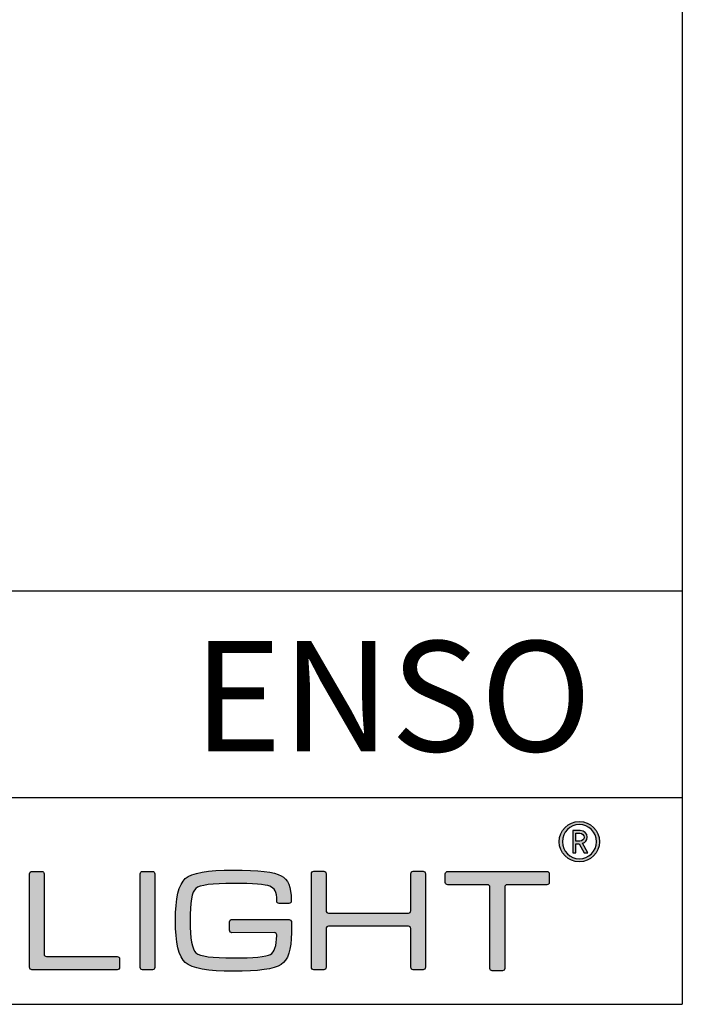
# Model space of a CAD drawing. Units: millimetres. Extents: x 0 to 367, y 0 to 286.
# Drawn here: x 319 to 367, y 0 to 71 of the extents above; entities that cross this region are included whole.
import ezdxf

# ---------------------------------------------------------------- set-up
doc = ezdxf.new("R2010")
doc.units = ezdxf.units.MM
for name, color, linetype in [('CAJETIN', 253, 'Continuous'), ('Capa 1', 7, 'Continuous'), ('TEXTO', 251, 'Continuous')]:
    doc.layers.add(name, color=color, linetype=linetype)
doc.layers.add('COTAS', color=250, linetype='Continuous', lineweight=9)
doc.styles.get("Standard").update_dxf_attribs({"font": 'arial.ttf'})

# ---------------------------------------------------------------- blocks, each defined once
blk = doc.blocks.new('A$C18873')
at = {"layer": 'COTAS'}
h = blk.add_hatch(color=9, dxfattribs=at)
h.dxf.hatch_style = 1
edge = h.paths.add_edge_path(flags=16)
edge.add_spline(control_points=[(110.163, 11.501), (110.163, 10.661), (109.486, 9.972), (108.655, 9.972), (107.823, 9.972), (107.15, 10.661), (107.15, 11.501), (107.15, 12.342), (107.823, 13.029), (108.655, 13.029), (109.486, 13.029), (110.163, 12.342), (110.163, 11.501)], knot_values=[0, 0, 0, 0, 1, 1, 1, 2, 2, 2, 3, 3, 3, 4, 4, 4, 4], degree=3, periodic=1)
edge = h.paths.add_edge_path()
edge.add_spline(control_points=[(110.445, 11.501), (110.445, 12.49), (109.644, 13.292), (108.655, 13.292), (107.665, 13.292), (106.864, 12.49), (106.864, 11.501), (106.864, 10.512), (107.665, 9.71), (108.655, 9.71), (109.644, 9.71), (110.445, 10.512), (110.445, 11.501)], knot_values=[0, 0, 0, 0, 1, 1, 1, 2, 2, 2, 3, 3, 3, 4, 4, 4, 4], degree=3, periodic=1)
h = blk.add_hatch(color=9, dxfattribs=at)
h.dxf.hatch_style = 1
edge = h.paths.add_edge_path(flags=16)
edge.add_spline(control_points=[(108.71, 12.243), (108.926, 12.243), (109.08, 12.094), (109.08, 11.896)], knot_values=[4, 4, 4, 4, 5, 5, 5, 5], degree=3, periodic=0)
edge.add_spline(control_points=[(109.08, 11.896), (109.08, 11.698), (108.926, 11.556), (108.71, 11.556)], knot_values=[0, 0, 0, 0, 1, 1, 1, 1], degree=3, periodic=0)
edge.add_spline(control_points=[(108.71, 11.556), (108.71, 11.556), (108.343, 11.556), (108.343, 11.556)], knot_values=[1, 1, 1, 1, 2, 2, 2, 2], degree=3, periodic=0)
edge.add_spline(control_points=[(108.343, 11.556), (108.343, 11.556), (108.343, 12.243), (108.343, 12.243)], knot_values=[2, 2, 2, 2, 3, 3, 3, 3], degree=3, periodic=0)
edge.add_spline(control_points=[(108.343, 12.243), (108.343, 12.243), (108.71, 12.243), (108.71, 12.243)], knot_values=[3, 3, 3, 3, 4, 4, 4, 4], degree=3, periodic=0)
edge = h.paths.add_edge_path()
edge.add_spline(control_points=[(109.089, 10.522), (109.089, 10.522), (109.406, 10.522), (109.406, 10.522)], knot_values=[9, 9, 9, 9, 10, 10, 10, 10], degree=3, periodic=0)
edge.add_spline(control_points=[(109.406, 10.522), (109.406, 10.522), (108.936, 11.357), (108.936, 11.357)], knot_values=[0, 0, 0, 0, 1, 1, 1, 1], degree=3, periodic=0)
edge.add_spline(control_points=[(108.936, 11.357), (109.179, 11.432), (109.356, 11.61), (109.356, 11.896), (109.356, 12.228), (109.08, 12.485), (108.74, 12.485)], knot_values=[1, 1, 1, 1, 2, 2, 2, 3, 3, 3, 3], degree=3, periodic=0)
edge.add_spline(control_points=[(108.74, 12.485), (108.74, 12.485), (108.071, 12.485), (108.071, 12.485)], knot_values=[3, 3, 3, 3, 4, 4, 4, 4], degree=3, periodic=0)
edge.add_spline(control_points=[(108.071, 12.485), (108.071, 12.485), (108.071, 10.522), (108.071, 10.522)], knot_values=[4, 4, 4, 4, 5, 5, 5, 5], degree=3, periodic=0)
edge.add_spline(control_points=[(108.071, 10.522), (108.071, 10.522), (108.343, 10.522), (108.343, 10.522)], knot_values=[5, 5, 5, 5, 6, 6, 6, 6], degree=3, periodic=0)
edge.add_spline(control_points=[(108.343, 10.522), (108.343, 10.522), (108.343, 11.322), (108.343, 11.322)], knot_values=[6, 6, 6, 6, 7, 7, 7, 7], degree=3, periodic=0)
edge.add_spline(control_points=[(108.343, 11.322), (108.343, 11.322), (108.64, 11.322), (108.64, 11.322)], knot_values=[7, 7, 7, 7, 8, 8, 8, 8], degree=3, periodic=0)
edge.add_spline(control_points=[(108.64, 11.322), (108.64, 11.322), (109.089, 10.522), (109.089, 10.522)], knot_values=[8, 8, 8, 8, 9, 9, 9, 9], degree=3, periodic=0)
h = blk.add_hatch(color=9, dxfattribs=at)
h.dxf.hatch_style = 1
edge = h.paths.add_edge_path()
edge.add_spline(control_points=[(59.868, 0.347), (59.868, 0.347), (59.868, 8.652), (59.868, 8.652)], knot_values=[11, 11, 11, 11, 12, 12, 12, 12], degree=3, periodic=0)
edge.add_spline(control_points=[(59.868, 8.652), (59.868, 8.766), (59.961, 8.859), (60.075, 8.859)], knot_values=[0, 0, 0, 0, 1, 1, 1, 1], degree=3, periodic=0)
edge.add_spline(control_points=[(60.075, 8.859), (60.075, 8.859), (60.949, 8.859), (60.949, 8.859)], knot_values=[1, 1, 1, 1, 2, 2, 2, 2], degree=3, periodic=0)
edge.add_spline(control_points=[(60.949, 8.859), (61.063, 8.859), (61.156, 8.766), (61.156, 8.652)], knot_values=[2, 2, 2, 2, 3, 3, 3, 3], degree=3, periodic=0)
edge.add_spline(control_points=[(61.156, 8.652), (61.156, 8.652), (61.156, 1.52), (61.156, 1.52)], knot_values=[3, 3, 3, 3, 4, 4, 4, 4], degree=3, periodic=0)
edge.add_spline(control_points=[(61.156, 1.52), (61.156, 1.406), (61.249, 1.313), (61.363, 1.313)], knot_values=[4, 4, 4, 4, 5, 5, 5, 5], degree=3, periodic=0)
edge.add_spline(control_points=[(61.363, 1.313), (61.363, 1.313), (67.643, 1.313), (67.643, 1.313)], knot_values=[5, 5, 5, 5, 6, 6, 6, 6], degree=3, periodic=0)
edge.add_spline(control_points=[(67.643, 1.313), (67.756, 1.313), (67.85, 1.22), (67.85, 1.106)], knot_values=[6, 6, 6, 6, 7, 7, 7, 7], degree=3, periodic=0)
edge.add_spline(control_points=[(67.85, 1.106), (67.85, 1.106), (67.85, 0.347), (67.85, 0.347)], knot_values=[7, 7, 7, 7, 8, 8, 8, 8], degree=3, periodic=0)
edge.add_spline(control_points=[(67.85, 0.347), (67.85, 0.233), (67.756, 0.14), (67.643, 0.14)], knot_values=[8, 8, 8, 8, 9, 9, 9, 9], degree=3, periodic=0)
edge.add_spline(control_points=[(67.643, 0.14), (67.643, 0.14), (60.075, 0.14), (60.075, 0.14)], knot_values=[9, 9, 9, 9, 10, 10, 10, 10], degree=3, periodic=0)
edge.add_spline(control_points=[(60.075, 0.14), (59.961, 0.14), (59.868, 0.233), (59.868, 0.347)], knot_values=[10, 10, 10, 10, 11, 11, 11, 11], degree=3, periodic=0)
h = blk.add_hatch(color=9, dxfattribs=at)
h.dxf.hatch_style = 1
edge = h.paths.add_edge_path()
edge.add_spline(control_points=[(70.982, 8.655), (70.982, 8.655), (70.982, 0.343), (70.982, 0.343)], knot_values=[7, 7, 7, 7, 8, 8, 8, 8], degree=3, periodic=0)
edge.add_spline(control_points=[(70.982, 0.343), (70.982, 0.229), (70.889, 0.136), (70.775, 0.136)], knot_values=[0, 0, 0, 0, 1, 1, 1, 1], degree=3, periodic=0)
edge.add_spline(control_points=[(70.775, 0.136), (70.775, 0.136), (69.888, 0.136), (69.888, 0.136)], knot_values=[1, 1, 1, 1, 2, 2, 2, 2], degree=3, periodic=0)
edge.add_spline(control_points=[(69.888, 0.136), (69.774, 0.136), (69.681, 0.229), (69.681, 0.343)], knot_values=[2, 2, 2, 2, 3, 3, 3, 3], degree=3, periodic=0)
edge.add_spline(control_points=[(69.681, 0.343), (69.681, 0.343), (69.681, 8.655), (69.681, 8.655)], knot_values=[3, 3, 3, 3, 4, 4, 4, 4], degree=3, periodic=0)
edge.add_spline(control_points=[(69.681, 8.655), (69.681, 8.769), (69.774, 8.862), (69.888, 8.862)], knot_values=[4, 4, 4, 4, 5, 5, 5, 5], degree=3, periodic=0)
edge.add_spline(control_points=[(69.888, 8.862), (69.888, 8.862), (70.775, 8.862), (70.775, 8.862)], knot_values=[5, 5, 5, 5, 6, 6, 6, 6], degree=3, periodic=0)
edge.add_spline(control_points=[(70.775, 8.862), (70.889, 8.862), (70.982, 8.769), (70.982, 8.655)], knot_values=[6, 6, 6, 6, 7, 7, 7, 7], degree=3, periodic=0)
h = blk.add_hatch(color=9, dxfattribs=at)
h.dxf.hatch_style = 1
edge = h.paths.add_edge_path()
edge.add_spline(control_points=[(81.587, 3.43), (81.587, 3.43), (77.829, 3.424), (77.829, 3.424)], knot_values=[34, 34, 34, 34, 35, 35, 35, 35], degree=3, periodic=0)
edge.add_spline(control_points=[(77.829, 3.424), (77.712, 3.424), (77.617, 3.519), (77.617, 3.636)], knot_values=[0, 0, 0, 0, 1, 1, 1, 1], degree=3, periodic=0)
edge.add_spline(control_points=[(77.617, 3.636), (77.617, 3.636), (77.617, 4.387), (77.617, 4.387)], knot_values=[1, 1, 1, 1, 2, 2, 2, 2], degree=3, periodic=0)
edge.add_spline(control_points=[(77.617, 4.387), (77.617, 4.504), (77.712, 4.599), (77.829, 4.599)], knot_values=[2, 2, 2, 2, 3, 3, 3, 3], degree=3, periodic=0)
edge.add_spline(control_points=[(77.829, 4.599), (77.829, 4.599), (77.889, 4.599), (77.889, 4.599)], knot_values=[3, 3, 3, 3, 4, 4, 4, 4], degree=3, periodic=0)
edge.add_spline(control_points=[(77.889, 4.599), (77.889, 4.599), (77.889, 4.6), (77.889, 4.6)], knot_values=[4, 4, 4, 4, 5, 5, 5, 5], degree=3, periodic=0)
edge.add_spline(control_points=[(77.889, 4.6), (77.889, 4.6), (82.854, 4.6), (82.854, 4.6)], knot_values=[5, 5, 5, 5, 6, 6, 6, 6], degree=3, periodic=0)
edge.add_spline(control_points=[(82.854, 4.6), (82.854, 4.6), (82.961, 4.594), (83.028, 4.539)], knot_values=[6, 6, 6, 6, 7, 7, 7, 7], degree=3, periodic=0)
edge.add_spline(control_points=[(83.028, 4.539), (83.117, 4.466), (83.103, 4.327), (83.103, 4.327)], knot_values=[7, 7, 7, 7, 8, 8, 8, 8], degree=3, periodic=0)
edge.add_spline(control_points=[(83.103, 4.327), (83.103, 4.327), (83.103, 3.43), (83.103, 3.43)], knot_values=[8, 8, 8, 8, 9, 9, 9, 9], degree=3, periodic=0)
edge.add_spline(control_points=[(83.103, 3.43), (83.103, 1.931), (82.799, 0.986), (82.189, 0.595)], knot_values=[9, 9, 9, 9, 10, 10, 10, 10], degree=3, periodic=0)
edge.add_spline(control_points=[(82.189, 0.595), (81.579, 0.199), (80.164, 0), (77.946, 0), (75.692, 0), (74.273, 0.258), (73.687, 0.775)], knot_values=[10, 10, 10, 10, 11, 11, 11, 12, 12, 12, 12], degree=3, periodic=0)
edge.add_spline(control_points=[(73.687, 0.775), (73.105, 1.29), (72.813, 2.535), (72.813, 4.51), (72.813, 6.482), (73.105, 7.723), (73.687, 8.231)], knot_values=[12, 12, 12, 12, 13, 13, 13, 14, 14, 14, 14], degree=3, periodic=0)
edge.add_spline(control_points=[(73.687, 8.231), (74.264, 8.732), (75.684, 8.982), (77.946, 8.982), (80.173, 8.982), (81.591, 8.817), (82.201, 8.485)], knot_values=[14, 14, 14, 14, 15, 15, 15, 16, 16, 16, 16], degree=3, periodic=0)
edge.add_spline(control_points=[(82.201, 8.485), (82.799, 8.149), (83.08, 7.559), (83.083, 6.272)], knot_values=[16, 16, 16, 16, 17, 17, 17, 17], degree=3, periodic=0)
edge.add_spline(control_points=[(83.083, 6.272), (83.083, 6.27), (83.084, 6.269), (83.084, 6.267)], knot_values=[17, 17, 17, 17, 18, 18, 18, 18], degree=3, periodic=0)
edge.add_spline(control_points=[(83.084, 6.267), (83.084, 6.267), (83.084, 6.23), (83.084, 6.23)], knot_values=[18, 18, 18, 18, 19, 19, 19, 19], degree=3, periodic=0)
edge.add_spline(control_points=[(83.084, 6.23), (83.084, 6.113), (82.989, 6.017), (82.872, 6.017)], knot_values=[19, 19, 19, 19, 20, 20, 20, 20], degree=3, periodic=0)
edge.add_spline(control_points=[(82.872, 6.017), (82.872, 6.017), (82.019, 6.017), (82.019, 6.017)], knot_values=[20, 20, 20, 20, 21, 21, 21, 21], degree=3, periodic=0)
edge.add_spline(control_points=[(82.019, 6.017), (81.902, 6.017), (81.806, 6.113), (81.806, 6.23)], knot_values=[21, 21, 21, 21, 22, 22, 22, 22], degree=3, periodic=0)
edge.add_spline(control_points=[(81.806, 6.23), (81.806, 6.23), (81.806, 6.249), (81.806, 6.249)], knot_values=[22, 22, 22, 22, 23, 23, 23, 23], degree=3, periodic=0)
edge.add_spline(control_points=[(81.806, 6.249), (81.806, 6.249), (81.803, 6.249), (81.803, 6.249)], knot_values=[23, 23, 23, 23, 24, 24, 24, 24], degree=3, periodic=0)
edge.add_spline(control_points=[(81.803, 6.249), (81.803, 7.088), (81.603, 7.368), (81.196, 7.546)], knot_values=[24, 24, 24, 24, 25, 25, 25, 25], degree=3, periodic=0)
edge.add_spline(control_points=[(81.196, 7.546), (80.791, 7.715), (79.708, 7.8), (77.946, 7.8), (76.064, 7.8), (74.954, 7.651), (74.615, 7.354)], knot_values=[25, 25, 25, 25, 26, 26, 26, 27, 27, 27, 27], degree=3, periodic=0)
edge.add_spline(control_points=[(74.615, 7.354), (74.278, 7.058), (74.109, 6.106), (74.109, 4.497), (74.109, 2.897), (74.283, 1.944), (74.63, 1.637)], knot_values=[27, 27, 27, 27, 28, 28, 28, 29, 29, 29, 29], degree=3, periodic=0)
edge.add_spline(control_points=[(74.63, 1.637), (74.978, 1.334), (76.083, 1.182), (77.946, 1.182), (79.765, 1.182), (80.867, 1.287), (81.249, 1.498)], knot_values=[29, 29, 29, 29, 30, 30, 30, 31, 31, 31, 31], degree=3, periodic=0)
edge.add_spline(control_points=[(81.249, 1.498), (81.591, 1.692), (81.776, 2.255), (81.803, 3.185)], knot_values=[31, 31, 31, 31, 32, 32, 32, 32], degree=3, periodic=0)
edge.add_spline(control_points=[(81.803, 3.185), (81.803, 3.185), (81.811, 3.276), (81.747, 3.353)], knot_values=[32, 32, 32, 32, 33, 33, 33, 33], degree=3, periodic=0)
edge.add_spline(control_points=[(81.747, 3.353), (81.696, 3.417), (81.603, 3.43), (81.587, 3.43)], knot_values=[33, 33, 33, 33, 34, 34, 34, 34], degree=3, periodic=0)
h = blk.add_hatch(color=9, dxfattribs=at)
h.dxf.hatch_style = 1
edge = h.paths.add_edge_path()
edge.add_spline(control_points=[(85.082, 0.14), (84.968, 0.14), (84.875, 0.233), (84.875, 0.347), (84.875, 0.347), (84.875, 8.666), (84.875, 8.666)], knot_values=[22, 22, 22, 22, 23, 23, 23, 24, 24, 24, 24], degree=3, periodic=0)
edge.add_spline(control_points=[(84.875, 8.666), (84.875, 8.78), (84.968, 8.873), (85.082, 8.873)], knot_values=[0, 0, 0, 0, 1, 1, 1, 1], degree=3, periodic=0)
edge.add_spline(control_points=[(85.082, 8.873), (85.082, 8.873), (85.97, 8.873), (85.97, 8.873)], knot_values=[1, 1, 1, 1, 2, 2, 2, 2], degree=3, periodic=0)
edge.add_spline(control_points=[(85.97, 8.873), (86.085, 8.873), (86.178, 8.78), (86.178, 8.666)], knot_values=[2, 2, 2, 2, 3, 3, 3, 3], degree=3, periodic=0)
edge.add_spline(control_points=[(86.178, 8.666), (86.178, 8.666), (86.178, 5.377), (86.178, 5.377)], knot_values=[3, 3, 3, 3, 4, 4, 4, 4], degree=3, periodic=0)
edge.add_spline(control_points=[(86.178, 5.377), (86.178, 5.263), (86.271, 5.17), (86.385, 5.17)], knot_values=[4, 4, 4, 4, 5, 5, 5, 5], degree=3, periodic=0)
edge.add_spline(control_points=[(86.385, 5.17), (86.385, 5.17), (93.491, 5.17), (93.491, 5.17)], knot_values=[5, 5, 5, 5, 6, 6, 6, 6], degree=3, periodic=0)
edge.add_spline(control_points=[(93.491, 5.17), (93.606, 5.17), (93.699, 5.263), (93.699, 5.377)], knot_values=[6, 6, 6, 6, 7, 7, 7, 7], degree=3, periodic=0)
edge.add_spline(control_points=[(93.699, 5.377), (93.699, 5.377), (93.699, 8.666), (93.699, 8.666)], knot_values=[7, 7, 7, 7, 8, 8, 8, 8], degree=3, periodic=0)
edge.add_spline(control_points=[(93.699, 8.666), (93.699, 8.78), (93.792, 8.873), (93.906, 8.873)], knot_values=[8, 8, 8, 8, 9, 9, 9, 9], degree=3, periodic=0)
edge.add_spline(control_points=[(93.906, 8.873), (93.906, 8.873), (94.782, 8.873), (94.782, 8.873)], knot_values=[9, 9, 9, 9, 10, 10, 10, 10], degree=3, periodic=0)
edge.add_spline(control_points=[(94.782, 8.873), (94.896, 8.873), (94.989, 8.78), (94.989, 8.666)], knot_values=[10, 10, 10, 10, 11, 11, 11, 11], degree=3, periodic=0)
edge.add_spline(control_points=[(94.989, 8.666), (94.989, 8.666), (94.989, 0.347), (94.989, 0.347)], knot_values=[11, 11, 11, 11, 12, 12, 12, 12], degree=3, periodic=0)
edge.add_spline(control_points=[(94.989, 0.347), (94.989, 0.233), (94.896, 0.14), (94.782, 0.14)], knot_values=[12, 12, 12, 12, 13, 13, 13, 13], degree=3, periodic=0)
edge.add_spline(control_points=[(94.782, 0.14), (94.782, 0.14), (93.906, 0.14), (93.906, 0.14)], knot_values=[13, 13, 13, 13, 14, 14, 14, 14], degree=3, periodic=0)
edge.add_spline(control_points=[(93.906, 0.14), (93.792, 0.14), (93.699, 0.233), (93.699, 0.347)], knot_values=[14, 14, 14, 14, 15, 15, 15, 15], degree=3, periodic=0)
edge.add_spline(control_points=[(93.699, 0.347), (93.699, 0.347), (93.699, 3.788), (93.699, 3.788)], knot_values=[15, 15, 15, 15, 16, 16, 16, 16], degree=3, periodic=0)
edge.add_spline(control_points=[(93.699, 3.788), (93.699, 3.902), (93.606, 3.995), (93.491, 3.995)], knot_values=[16, 16, 16, 16, 17, 17, 17, 17], degree=3, periodic=0)
edge.add_spline(control_points=[(93.491, 3.995), (93.491, 3.995), (86.385, 3.995), (86.385, 3.995)], knot_values=[17, 17, 17, 17, 18, 18, 18, 18], degree=3, periodic=0)
edge.add_spline(control_points=[(86.385, 3.995), (86.271, 3.995), (86.178, 3.902), (86.178, 3.788)], knot_values=[18, 18, 18, 18, 19, 19, 19, 19], degree=3, periodic=0)
edge.add_spline(control_points=[(86.178, 3.788), (86.178, 3.788), (86.178, 0.347), (86.178, 0.347)], knot_values=[19, 19, 19, 19, 20, 20, 20, 20], degree=3, periodic=0)
edge.add_spline(control_points=[(86.178, 0.347), (86.178, 0.233), (86.085, 0.14), (85.97, 0.14)], knot_values=[20, 20, 20, 20, 21, 21, 21, 21], degree=3, periodic=0)
edge.add_spline(control_points=[(85.97, 0.14), (85.97, 0.14), (85.082, 0.14), (85.082, 0.14)], knot_values=[21, 21, 21, 21, 22, 22, 22, 22], degree=3, periodic=0)
h = blk.add_hatch(color=9, dxfattribs=at)
h.dxf.hatch_style = 1
edge = h.paths.add_edge_path()
edge.add_spline(control_points=[(96.761, 7.883), (96.761, 7.883), (96.761, 8.651), (96.761, 8.651)], knot_values=[15, 15, 15, 15, 16, 16, 16, 16], degree=3, periodic=0)
edge.add_spline(control_points=[(96.761, 8.651), (96.761, 8.766), (96.855, 8.86), (96.97, 8.86)], knot_values=[0, 0, 0, 0, 1, 1, 1, 1], degree=3, periodic=0)
edge.add_spline(control_points=[(96.97, 8.86), (96.97, 8.86), (105.769, 8.86), (105.769, 8.86)], knot_values=[1, 1, 1, 1, 2, 2, 2, 2], degree=3, periodic=0)
edge.add_spline(control_points=[(105.769, 8.86), (105.884, 8.86), (105.978, 8.766), (105.978, 8.651)], knot_values=[2, 2, 2, 2, 3, 3, 3, 3], degree=3, periodic=0)
edge.add_spline(control_points=[(105.978, 8.651), (105.978, 8.651), (105.978, 7.883), (105.978, 7.883)], knot_values=[3, 3, 3, 3, 4, 4, 4, 4], degree=3, periodic=0)
edge.add_spline(control_points=[(105.978, 7.883), (105.978, 7.768), (105.884, 7.674), (105.769, 7.674)], knot_values=[4, 4, 4, 4, 5, 5, 5, 5], degree=3, periodic=0)
edge.add_spline(control_points=[(105.769, 7.674), (105.769, 7.674), (102.241, 7.674), (102.241, 7.674)], knot_values=[5, 5, 5, 5, 6, 6, 6, 6], degree=3, periodic=0)
edge.add_spline(control_points=[(102.241, 7.674), (102.126, 7.674), (102.032, 7.58), (102.032, 7.464)], knot_values=[6, 6, 6, 6, 7, 7, 7, 7], degree=3, periodic=0)
edge.add_spline(control_points=[(102.032, 7.464), (102.032, 7.464), (102.032, 0.251), (102.032, 0.251)], knot_values=[7, 7, 7, 7, 8, 8, 8, 8], degree=3, periodic=0)
edge.add_spline(control_points=[(102.032, 0.251), (102.032, 0.136), (101.938, 0.042), (101.823, 0.042)], knot_values=[8, 8, 8, 8, 9, 9, 9, 9], degree=3, periodic=0)
edge.add_spline(control_points=[(101.823, 0.042), (101.823, 0.042), (100.926, 0.042), (100.926, 0.042)], knot_values=[9, 9, 9, 9, 10, 10, 10, 10], degree=3, periodic=0)
edge.add_spline(control_points=[(100.926, 0.042), (100.811, 0.042), (100.717, 0.136), (100.717, 0.251)], knot_values=[10, 10, 10, 10, 11, 11, 11, 11], degree=3, periodic=0)
edge.add_spline(control_points=[(100.717, 0.251), (100.717, 0.251), (100.717, 7.464), (100.717, 7.464)], knot_values=[11, 11, 11, 11, 12, 12, 12, 12], degree=3, periodic=0)
edge.add_spline(control_points=[(100.717, 7.464), (100.717, 7.58), (100.622, 7.674), (100.507, 7.674)], knot_values=[12, 12, 12, 12, 13, 13, 13, 13], degree=3, periodic=0)
edge.add_spline(control_points=[(100.507, 7.674), (100.507, 7.674), (96.97, 7.674), (96.97, 7.674)], knot_values=[13, 13, 13, 13, 14, 14, 14, 14], degree=3, periodic=0)
edge.add_spline(control_points=[(96.97, 7.674), (96.855, 7.674), (96.761, 7.768), (96.761, 7.883)], knot_values=[14, 14, 14, 14, 15, 15, 15, 15], degree=3, periodic=0)
at = {"layer": 'Capa 1', "color": 9}
for points, knots in [([(110.445, 11.501), (110.445, 12.49), (109.644, 13.292), (108.655, 13.292), (107.665, 13.292), (106.864, 12.49), (106.864, 11.501), (106.864, 10.512), (107.665, 9.71), (108.655, 9.71), (109.644, 9.71), (110.445, 10.512), (110.445, 11.501)], [0, 0, 0, 0, 1, 1, 1, 2, 2, 2, 3, 3, 3, 4, 4, 4, 4]), ([(110.163, 11.501), (110.163, 10.661), (109.486, 9.972), (108.655, 9.972), (107.823, 9.972), (107.15, 10.661), (107.15, 11.501), (107.15, 12.342), (107.823, 13.029), (108.655, 13.029), (109.486, 13.029), (110.163, 12.342), (110.163, 11.501)], [0, 0, 0, 0, 1, 1, 1, 2, 2, 2, 3, 3, 3, 4, 4, 4, 4]), ([(108.936, 11.357), (109.179, 11.432), (109.356, 11.61), (109.356, 11.896), (109.356, 12.228), (109.08, 12.485), (108.74, 12.485)], [1, 1, 1, 1, 2, 2, 2, 3, 3, 3, 3]), ([(73.687, 8.231), (74.264, 8.732), (75.684, 8.982), (77.946, 8.982), (80.173, 8.982), (81.591, 8.817), (82.201, 8.485)], [14, 14, 14, 14, 15, 15, 15, 16, 16, 16, 16]), ([(73.687, 0.775), (73.105, 1.29), (72.813, 2.535), (72.813, 4.51), (72.813, 6.482), (73.105, 7.723), (73.687, 8.231)], [12, 12, 12, 12, 13, 13, 13, 14, 14, 14, 14]), ([(85.082, 0.14), (84.968, 0.14), (84.875, 0.233), (84.875, 0.347), (84.875, 0.347), (84.875, 8.666), (84.875, 8.666)], [22, 22, 22, 22, 23, 23, 23, 24, 24, 24, 24]), ([(74.615, 7.354), (74.278, 7.058), (74.109, 6.106), (74.109, 4.497), (74.109, 2.897), (74.283, 1.944), (74.63, 1.637)], [27, 27, 27, 27, 28, 28, 28, 29, 29, 29, 29]), ([(81.196, 7.546), (80.791, 7.715), (79.708, 7.8), (77.946, 7.8), (76.064, 7.8), (74.954, 7.651), (74.615, 7.354)], [25, 25, 25, 25, 26, 26, 26, 27, 27, 27, 27]), ([(74.63, 1.637), (74.978, 1.334), (76.083, 1.182), (77.946, 1.182), (79.765, 1.182), (80.867, 1.287), (81.249, 1.498)], [29, 29, 29, 29, 30, 30, 30, 31, 31, 31, 31]), ([(82.189, 0.595), (81.579, 0.199), (80.164, 0), (77.946, 0), (75.692, 0), (74.273, 0.258), (73.687, 0.775)], [10, 10, 10, 10, 11, 11, 11, 12, 12, 12, 12])]:
    blk.add_open_spline(points, degree=3, knots=knots, dxfattribs=at)
for points in [[(108.74, 12.485), (108.74, 12.485), (108.071, 12.485), (108.071, 12.485)], [(108.071, 12.485), (108.071, 12.485), (108.071, 10.522), (108.071, 10.522)], [(108.343, 11.556), (108.343, 11.556), (108.343, 12.243), (108.343, 12.243)], [(108.343, 12.243), (108.343, 12.243), (108.71, 12.243), (108.71, 12.243)], [(108.71, 12.243), (108.926, 12.243), (109.08, 12.094), (109.08, 11.896)], [(108.71, 11.556), (108.71, 11.556), (108.343, 11.556), (108.343, 11.556)], [(109.08, 11.896), (109.08, 11.698), (108.926, 11.556), (108.71, 11.556)], [(108.071, 10.522), (108.071, 10.522), (108.343, 10.522), (108.343, 10.522)], [(108.343, 10.522), (108.343, 10.522), (108.343, 11.322), (108.343, 11.322)], [(108.343, 11.322), (108.343, 11.322), (108.64, 11.322), (108.64, 11.322)], [(108.64, 11.322), (108.64, 11.322), (109.089, 10.522), (109.089, 10.522)], [(109.406, 10.522), (109.406, 10.522), (108.936, 11.357), (108.936, 11.357)], [(109.089, 10.522), (109.089, 10.522), (109.406, 10.522), (109.406, 10.522)], [(59.868, 8.652), (59.868, 8.766), (59.961, 8.859), (60.075, 8.859)], [(60.075, 8.859), (60.075, 8.859), (60.949, 8.859), (60.949, 8.859)], [(60.949, 8.859), (61.063, 8.859), (61.156, 8.766), (61.156, 8.652)], [(69.681, 8.655), (69.681, 8.769), (69.774, 8.862), (69.888, 8.862)], [(69.888, 8.862), (69.888, 8.862), (70.775, 8.862), (70.775, 8.862)], [(70.775, 8.862), (70.889, 8.862), (70.982, 8.769), (70.982, 8.655)], [(84.875, 8.666), (84.875, 8.78), (84.968, 8.873), (85.082, 8.873)], [(85.082, 8.873), (85.082, 8.873), (85.97, 8.873), (85.97, 8.873)], [(85.97, 8.873), (86.085, 8.873), (86.178, 8.78), (86.178, 8.666)], [(93.699, 8.666), (93.699, 8.78), (93.792, 8.873), (93.906, 8.873)], [(93.906, 8.873), (93.906, 8.873), (94.782, 8.873), (94.782, 8.873)], [(94.782, 8.873), (94.896, 8.873), (94.989, 8.78), (94.989, 8.666)], [(96.761, 8.651), (96.761, 8.766), (96.855, 8.86), (96.97, 8.86)], [(96.97, 8.86), (96.97, 8.86), (105.769, 8.86), (105.769, 8.86)], [(105.769, 8.86), (105.884, 8.86), (105.978, 8.766), (105.978, 8.651)], [(59.868, 0.347), (59.868, 0.347), (59.868, 8.652), (59.868, 8.652)], [(61.156, 8.652), (61.156, 8.652), (61.156, 1.52), (61.156, 1.52)], [(69.681, 0.343), (69.681, 0.343), (69.681, 8.655), (69.681, 8.655)], [(70.982, 8.655), (70.982, 8.655), (70.982, 0.343), (70.982, 0.343)], [(82.201, 8.485), (82.799, 8.149), (83.08, 7.559), (83.083, 6.272)], [(86.178, 8.666), (86.178, 8.666), (86.178, 5.377), (86.178, 5.377)], [(93.699, 5.377), (93.699, 5.377), (93.699, 8.666), (93.699, 8.666)], [(94.989, 8.666), (94.989, 8.666), (94.989, 0.347), (94.989, 0.347)], [(96.761, 7.883), (96.761, 7.883), (96.761, 8.651), (96.761, 8.651)], [(96.97, 7.674), (96.855, 7.674), (96.761, 7.768), (96.761, 7.883)], [(105.978, 7.883), (105.978, 7.768), (105.884, 7.674), (105.769, 7.674)], [(105.978, 8.651), (105.978, 8.651), (105.978, 7.883), (105.978, 7.883)], [(81.803, 6.249), (81.803, 7.088), (81.603, 7.368), (81.196, 7.546)], [(100.507, 7.674), (100.507, 7.674), (96.97, 7.674), (96.97, 7.674)], [(100.717, 7.464), (100.717, 7.58), (100.622, 7.674), (100.507, 7.674)], [(100.717, 0.251), (100.717, 0.251), (100.717, 7.464), (100.717, 7.464)], [(102.241, 7.674), (102.126, 7.674), (102.032, 7.58), (102.032, 7.464)], [(102.032, 7.464), (102.032, 7.464), (102.032, 0.251), (102.032, 0.251)], [(105.769, 7.674), (105.769, 7.674), (102.241, 7.674), (102.241, 7.674)], [(81.806, 6.249), (81.806, 6.249), (81.803, 6.249), (81.803, 6.249)], [(81.806, 6.23), (81.806, 6.23), (81.806, 6.249), (81.806, 6.249)], [(82.019, 6.017), (81.902, 6.017), (81.806, 6.113), (81.806, 6.23)], [(83.084, 6.23), (83.084, 6.113), (82.989, 6.017), (82.872, 6.017)], [(83.083, 6.272), (83.083, 6.27), (83.084, 6.269), (83.084, 6.267)], [(83.084, 6.267), (83.084, 6.267), (83.084, 6.23), (83.084, 6.23)], [(82.872, 6.017), (82.872, 6.017), (82.019, 6.017), (82.019, 6.017)], [(86.178, 5.377), (86.178, 5.263), (86.271, 5.17), (86.385, 5.17)], [(93.491, 5.17), (93.606, 5.17), (93.699, 5.263), (93.699, 5.377)], [(77.617, 4.387), (77.617, 4.504), (77.712, 4.599), (77.829, 4.599)], [(77.617, 3.636), (77.617, 3.636), (77.617, 4.387), (77.617, 4.387)], [(77.829, 4.599), (77.829, 4.599), (77.889, 4.599), (77.889, 4.599)], [(77.889, 4.599), (77.889, 4.599), (77.889, 4.6), (77.889, 4.6)], [(77.889, 4.6), (77.889, 4.6), (82.854, 4.6), (82.854, 4.6)], [(82.854, 4.6), (82.854, 4.6), (82.961, 4.594), (83.028, 4.539)], [(83.028, 4.539), (83.117, 4.466), (83.103, 4.327), (83.103, 4.327)], [(86.385, 5.17), (86.385, 5.17), (93.491, 5.17), (93.491, 5.17)], [(77.829, 3.424), (77.712, 3.424), (77.617, 3.519), (77.617, 3.636)], [(83.103, 4.327), (83.103, 4.327), (83.103, 3.43), (83.103, 3.43)], [(86.385, 3.995), (86.271, 3.995), (86.178, 3.902), (86.178, 3.788)], [(86.178, 3.788), (86.178, 3.788), (86.178, 0.347), (86.178, 0.347)], [(93.491, 3.995), (93.491, 3.995), (86.385, 3.995), (86.385, 3.995)], [(93.699, 3.788), (93.699, 3.902), (93.606, 3.995), (93.491, 3.995)], [(93.699, 0.347), (93.699, 0.347), (93.699, 3.788), (93.699, 3.788)], [(81.587, 3.43), (81.587, 3.43), (77.829, 3.424), (77.829, 3.424)], [(81.249, 1.498), (81.591, 1.692), (81.776, 2.255), (81.803, 3.185)], [(81.747, 3.353), (81.696, 3.417), (81.603, 3.43), (81.587, 3.43)], [(81.803, 3.185), (81.803, 3.185), (81.811, 3.276), (81.747, 3.353)], [(83.103, 3.43), (83.103, 1.931), (82.799, 0.986), (82.189, 0.595)], [(61.156, 1.52), (61.156, 1.406), (61.249, 1.313), (61.363, 1.313)], [(61.363, 1.313), (61.363, 1.313), (67.643, 1.313), (67.643, 1.313)], [(67.643, 1.313), (67.756, 1.313), (67.85, 1.22), (67.85, 1.106)], [(67.85, 1.106), (67.85, 1.106), (67.85, 0.347), (67.85, 0.347)], [(60.075, 0.14), (59.961, 0.14), (59.868, 0.233), (59.868, 0.347)], [(67.643, 0.14), (67.643, 0.14), (60.075, 0.14), (60.075, 0.14)], [(67.85, 0.347), (67.85, 0.233), (67.756, 0.14), (67.643, 0.14)], [(69.888, 0.136), (69.774, 0.136), (69.681, 0.229), (69.681, 0.343)], [(70.775, 0.136), (70.775, 0.136), (69.888, 0.136), (69.888, 0.136)], [(70.982, 0.343), (70.982, 0.229), (70.889, 0.136), (70.775, 0.136)], [(85.97, 0.14), (85.97, 0.14), (85.082, 0.14), (85.082, 0.14)], [(86.178, 0.347), (86.178, 0.233), (86.085, 0.14), (85.97, 0.14)], [(93.906, 0.14), (93.792, 0.14), (93.699, 0.233), (93.699, 0.347)], [(94.782, 0.14), (94.782, 0.14), (93.906, 0.14), (93.906, 0.14)], [(94.989, 0.347), (94.989, 0.233), (94.896, 0.14), (94.782, 0.14)], [(100.926, 0.042), (100.811, 0.042), (100.717, 0.136), (100.717, 0.251)], [(101.823, 0.042), (101.823, 0.042), (100.926, 0.042), (100.926, 0.042)], [(102.032, 0.251), (102.032, 0.136), (101.938, 0.042), (101.823, 0.042)]]:
    blk.add_open_spline(points, degree=3, dxfattribs=at)
blk = doc.blocks.new('A$C2911')
at = {"layer": 'COTAS', "xscale": 0.8177224843536237, "yscale": 0.8177224843536237, "zscale": 0.8177224843536237}
blk.add_blockref('A$C18873', (0, 0), dxfattribs=at)

msp = doc.modelspace()

# ---------------------------------------------------------------- linework, layer by layer
at = {"layer": 'CAJETIN'}
for p, q in [((367.134, 285.762), (367.134, 0)), ((0, 30), (367.134, 30)), ((0, 15), (367.134, 15)), ((0, 0), (367.134, 0))]:
    msp.add_line(p, q, dxfattribs=at)

# ---------------------------------------------------------------- block references
at = {"layer": 'COTAS'}
msp.add_blockref('A$C2911', (270.813, 2.395), dxfattribs=at)

# ---------------------------------------------------------------- texts
at = {"layer": 'TEXTO', "insert": (331.644, 26.352), "char_height": 8, "width": 36.44405, "attachment_point": 1}
msp.add_mtext('{ENSO}', dxfattribs=at)

doc.saveas('drawing.dxf')
